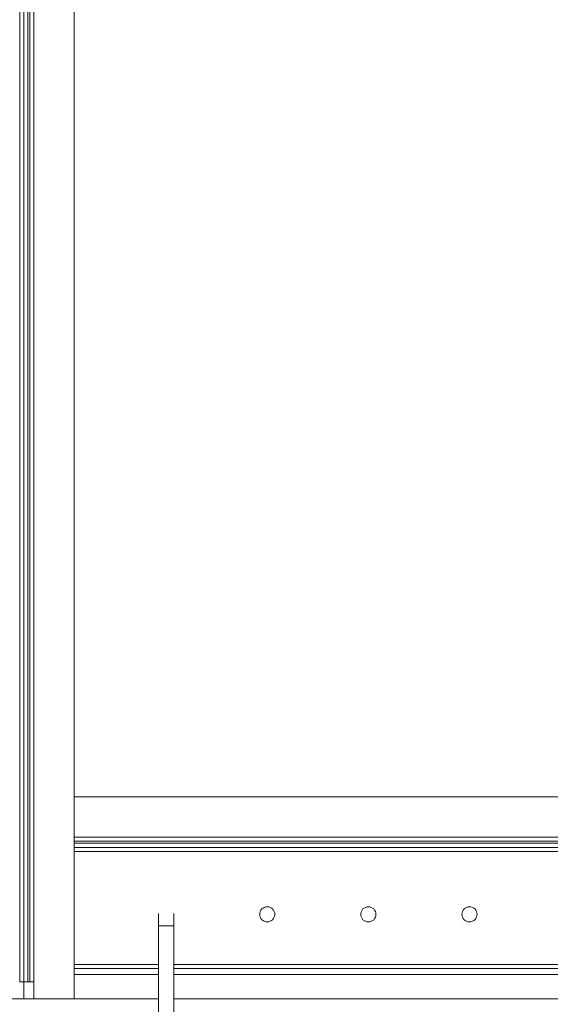
# Model space of a CAD drawing. Units: inches. Extents: x -104 to -26, y 260 to 364.
# Drawn here: x -69 to -62, y 310 to 322 of the extents above; entities that cross this region are included whole.
import ezdxf

# ---------------------------------------------------------------- set-up
doc = ezdxf.new("R2010")
doc.units = ezdxf.units.IN
doc.header["$MEASUREMENT"] = 0

msp = doc.modelspace()

# ---------------------------------------------------------------- linework, layer by layer
at = {"color": 0, "linetype": 'Continuous', "lineweight": 0}
for p, q in [((-68.858006, 335.006546), (-68.858006, 310.301755)), ((-68.808006, 335.006546), (-68.808006, 310.301755)), ((-68.758006, 335.006546), (-68.758006, 310.301755)), ((-68.733006, 335.006546), (-68.733006, 310.301755)), ((-68.683006, 335.006546), (-68.683006, 310.301755)), ((-68.183006, 335.006546), (-68.183006, 312.0921)), ((-43.006741, 312.5921), (-68.183006, 312.5921)), ((-68.183006, 312.0921), (-68.183006, 312.5921)), ((-43.006741, 312.0921), (-68.183006, 312.0921)), ((-68.183006, 312.0421), (-68.183006, 312.0921)), ((-43.006741, 312.0421), (-68.183006, 312.0421)), ((-68.183006, 312.0171), (-68.183006, 312.0421)), ((-43.006741, 312.0171), (-68.183006, 312.0171)), ((-68.183006, 311.9671), (-68.183006, 312.0171)), ((-43.006741, 311.9671), (-68.183006, 311.9671)), ((-68.183006, 311.9171), (-68.183006, 311.9671)), ((-68.183006, 311.9171), (-68.183006, 310.0921)), ((-43.006741, 311.9171), (-68.183006, 311.9171)), ((-68.183006, 310.5171), (-68.183006, 311.9171)), ((-67.14077, 311.14929), (-67.14077, 310.994391)), ((-66.95377, 310.994391), (-66.95377, 311.14929)), ((-67.14077, 310.994391), (-66.95377, 310.994391)), ((-67.14077, 310.994391), (-67.14077, 308.766944)), ((-66.95377, 310.994391), (-66.95377, 308.766944)), ((-67.14077, 310.5171), (-68.183006, 310.5171)), ((-67.14077, 310.4671), (-68.183006, 310.4671)), ((-62.145661, 310.5171), (-66.95377, 310.5171)), ((-62.145661, 310.4671), (-66.95377, 310.4671)), ((-67.14077, 310.392361), (-68.183006, 310.392361)), ((-68.183006, 310.0921), (-68.183006, 310.392361)), ((-62.145661, 310.392361), (-66.95377, 310.392361)), ((-68.808006, 310.301755), (-68.858006, 310.301755)), ((-68.808006, 310.301755), (-68.808006, 310.0921)), ((-68.758006, 310.301755), (-68.808006, 310.301755)), ((-68.733006, 310.301755), (-68.758006, 310.301755)), ((-68.683006, 310.301755), (-68.733006, 310.301755)), ((-68.683006, 310.301755), (-68.683006, 310.0921)), ((-68.808006, 310.0921), (-70.382745, 310.0921)), ((-68.683006, 310.0921), (-68.808006, 310.0921)), ((-68.183006, 310.0921), (-68.683006, 310.0921)), ((-67.14077, 310.0921), (-68.183006, 310.0921)), ((-62.145661, 310.0921), (-66.95377, 310.0921))]:
    msp.add_line(p, q, dxfattribs=at)
for centre in [(-65.79727, 311.1384), (-64.54727, 311.1384), (-63.29727, 311.1384)]:
    msp.add_circle(centre, 0.09375, dxfattribs=at)
for start, end in [(175.8147775, 184.1852225), (355.8147775, 4.1852225)]:
    msp.add_arc((-67.04727, 311.1384), 0.09375, start, end, dxfattribs=at)

doc.saveas('drawing.dxf')
